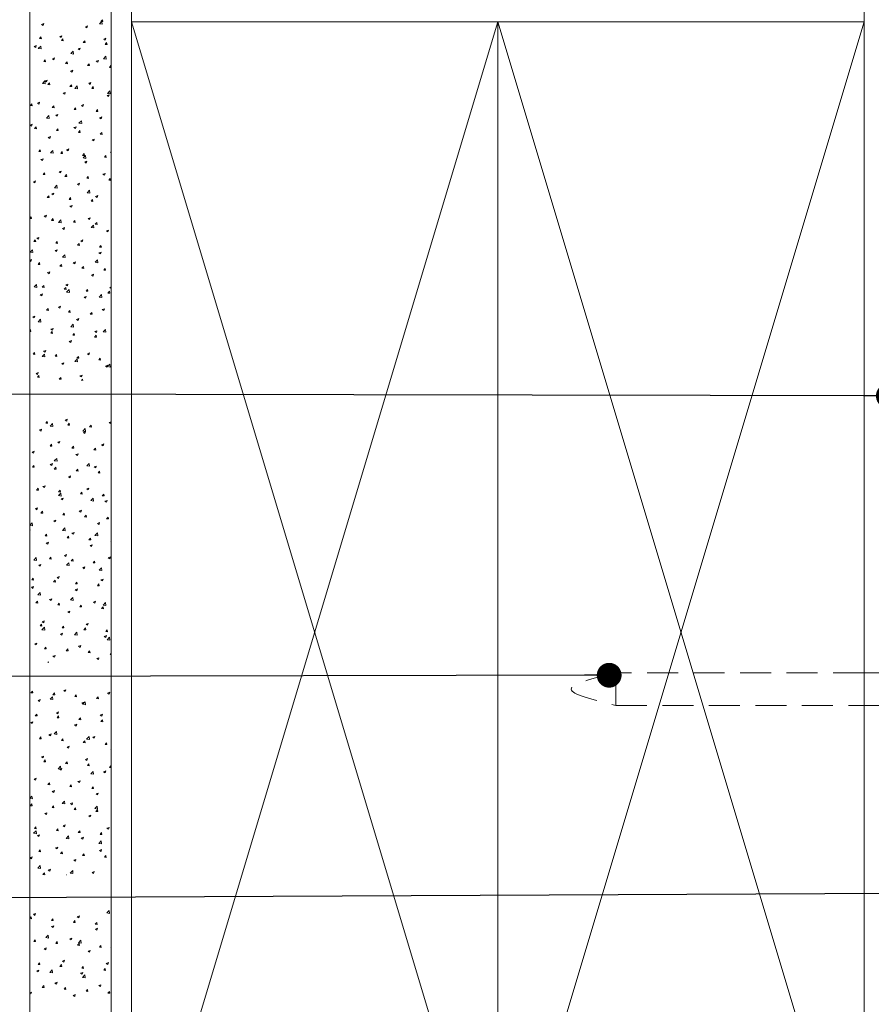
# Paper-space layout 'Sheet1' of a CAD drawing. Units: millimetres. Extents: x 13 to 397, y 5 to 297.
# Drawn here: x 112 to 147, y 95 to 135 of the extents above; entities that cross this region are included whole.
import ezdxf

# ---------------------------------------------------------------- set-up
doc = ezdxf.new("R2010")
doc.units = ezdxf.units.MM
doc.linetypes.add('HIDDEN', pattern=[1.905, 1.27, -0.635])
doc.styles.get("Standard").update_dxf_attribs({"font": 'ARIAL.TTF'})
doc.dimstyles.new('SLDDIMSTYLE2', dxfattribs={"dimtxt": 0, "dimasz": 1.016, "dimexe": 0, "dimexo": 0.0625, "dimgap": 0, "dimtad": 0, "dimtih": 1, "dimtoh": 1, "dimdec": 0, "dimrnd": 1e-09, "dimzin": 0, "dimdsep": 46, "dimtxsty": 'Standard', "dimblk1": 'DOT', "dimblk2": 'DOT', "dimsah": 1, "dimcen": 0.09, "dimadec": 0, "dimazin": 0, "dimtfac": 1.016, "dimtdec": 0, "dimtofl": 0, "dimtmove": 0, "dimatfit": 3, "dimldrblk": 'DOT', "dimfxl": 1, "dimfrac": 2, "dimtolj": 1, "dimtzin": 0, "dimarcsym": 0})

# ---------------------------------------------------------------- blocks, each defined once
blk = doc.blocks.new('SW_HATCH_0')
at = {"color": 0, "linetype": 'Continuous', "lineweight": 0}
for p, q in [((0.138, -47.522), (0.226, -47.488)), ((0.138, -47.522), (0.2, -47.564)), ((0.2, -47.564), (0.226, -47.488)), ((1.934, -47.622), (2.022, -47.588)), ((1.997, -47.664), (2.022, -47.588)), ((2.506, -47.503), (2.604, -47.402)), ((2.506, -47.503), (2.618, -47.521)), ((2.569, -47.403), (2.63, -47.331)), ((2.569, -47.403), (2.644, -47.41)), ((2.618, -47.521), (2.604, -47.402)), ((2.644, -47.41), (2.63, -47.331)), ((0.884, -48.025), (0.972, -47.991)), ((0.946, -48.067), (0.972, -47.991)), ((1.934, -47.622), (1.997, -47.664)), ((-0.166, -48.428), (-0.079, -48.394)), ((-0.104, -48.47), (-0.079, -48.394)), ((0.053, -48.108), (0.113, -48.036)), ((0.053, -48.108), (0.128, -48.115)), ((0.128, -48.115), (0.113, -48.036)), ((0.884, -48.025), (0.946, -48.067)), ((0.95, -48.187), (1.01, -48.115)), ((0.95, -48.187), (1.024, -48.193)), ((1.024, -48.193), (1.01, -48.115)), ((1.846, -48.265), (1.906, -48.193)), ((1.846, -48.265), (1.921, -48.272)), ((1.921, -48.272), (1.906, -48.193)), ((2.681, -48.125), (2.768, -48.091)), ((2.681, -48.125), (2.743, -48.167)), ((2.743, -48.167), (2.768, -48.091)), ((2.743, -48.343), (2.803, -48.272)), ((2.743, -48.343), (2.818, -48.35)), ((2.817, -48.35), (2.803, -48.272)), ((-0.166, -48.428), (-0.104, -48.47)), ((0.004, -48.514), (0.101, -48.413)), ((0.004, -48.514), (0.115, -48.531)), ((0.115, -48.531), (0.101, -48.413)), ((1.338, -48.721), (1.435, -48.62)), ((1.338, -48.721), (1.449, -48.738)), ((1.449, -48.738), (1.435, -48.62)), ((1.63, -48.528), (1.718, -48.495)), ((1.63, -48.528), (1.693, -48.57)), ((1.692, -48.57), (1.718, -48.495)), ((0.227, -49.048), (0.287, -48.977)), ((0.227, -49.048), (0.301, -49.055)), ((0.301, -49.055), (0.287, -48.977)), ((0.58, -48.931), (0.668, -48.898)), ((0.58, -48.931), (0.642, -48.973)), ((0.642, -48.973), (0.668, -48.898)), ((1.123, -49.127), (1.183, -49.055)), ((1.123, -49.127), (1.198, -49.133)), ((1.198, -49.133), (1.183, -49.055)), ((2.02, -49.205), (2.08, -49.133)), ((2.02, -49.205), (2.094, -49.212)), ((2.094, -49.212), (2.08, -49.133)), ((2.376, -49.031), (2.464, -48.998)), ((2.376, -49.031), (2.439, -49.073)), ((2.439, -49.073), (2.464, -48.998)), ((2.672, -48.928), (2.769, -48.826)), ((2.672, -48.928), (2.783, -48.945)), ((2.783, -48.945), (2.769, -48.826)), ((1.326, -49.435), (1.414, -49.401)), ((1.326, -49.435), (1.388, -49.477)), ((1.388, -49.477), (1.414, -49.401)), ((2.916, -49.284), (2.977, -49.212)), ((2.916, -49.284), (2.991, -49.29)), ((2.991, -49.29), (2.976, -49.212)), ((0.17, -49.939), (0.267, -49.837)), ((0.17, -49.939), (0.281, -49.956)), ((0.281, -49.956), (0.267, -49.837)), ((0.276, -49.838), (0.363, -49.804)), ((0.276, -49.838), (0.338, -49.88)), ((0.338, -49.88), (0.363, -49.804)), ((0.4, -49.989), (0.46, -49.917)), ((0.4, -49.989), (0.475, -49.995)), ((0.475, -49.995), (0.46, -49.917)), ((1.297, -50.067), (1.357, -49.995)), ((1.371, -50.074), (1.357, -49.995)), ((2.072, -49.938), (2.16, -49.904)), ((2.072, -49.938), (2.134, -49.98)), ((2.134, -49.98), (2.16, -49.904)), ((1.022, -50.341), (1.11, -50.307)), ((1.022, -50.341), (1.084, -50.383)), ((1.084, -50.383), (1.11, -50.307)), ((1.297, -50.067), (1.371, -50.074)), ((1.504, -50.146), (1.601, -50.044)), ((1.504, -50.146), (1.615, -50.163)), ((1.615, -50.163), (1.601, -50.044)), ((2.193, -50.145), (2.253, -50.074)), ((2.193, -50.145), (2.268, -50.152)), ((2.268, -50.152), (2.253, -50.074)), ((2.818, -50.441), (2.906, -50.408)), ((2.838, -50.352), (2.935, -50.251)), ((2.838, -50.352), (2.949, -50.37)), ((2.881, -50.483), (2.906, -50.408)), ((2.949, -50.37), (2.935, -50.251)), ((-0.323, -50.85), (-0.263, -50.779)), ((-0.249, -50.857), (-0.263, -50.779)), ((-0.028, -50.744), (0.059, -50.711)), ((-0.028, -50.744), (0.034, -50.786)), ((0.034, -50.786), (0.059, -50.711)), ((1.768, -50.844), (1.856, -50.811)), ((1.83, -50.886), (1.856, -50.811)), ((2.818, -50.441), (2.881, -50.483)), ((-0.323, -50.85), (-0.248, -50.857)), ((0.573, -50.929), (0.634, -50.857)), ((0.573, -50.929), (0.648, -50.935)), ((0.648, -50.935), (0.634, -50.857)), ((0.718, -51.247), (0.805, -51.214)), ((0.78, -51.289), (0.805, -51.214)), ((1.47, -51.007), (1.53, -50.935)), ((1.47, -51.007), (1.545, -51.014)), ((1.545, -51.014), (1.53, -50.935)), ((1.768, -50.844), (1.83, -50.886)), ((2.367, -51.086), (2.427, -51.014)), ((2.367, -51.086), (2.441, -51.092)), ((2.441, -51.092), (2.427, -51.014)), ((-0.332, -51.651), (-0.245, -51.617)), ((-0.27, -51.693), (-0.245, -51.617)), ((0.335, -51.363), (0.433, -51.262)), ((0.335, -51.363), (0.447, -51.38)), ((0.447, -51.38), (0.433, -51.262)), ((0.718, -51.247), (0.78, -51.289)), ((1.67, -51.57), (1.767, -51.469)), ((1.67, -51.57), (1.781, -51.587)), ((1.781, -51.587), (1.767, -51.469)), ((2.514, -51.348), (2.602, -51.314)), ((2.514, -51.348), (2.576, -51.39)), ((2.576, -51.39), (2.602, -51.314)), ((-0.332, -51.651), (-0.27, -51.693)), ((-0.15, -51.791), (-0.089, -51.719)), ((-0.15, -51.791), (-0.075, -51.797)), ((-0.075, -51.797), (-0.09, -51.719)), ((0.747, -51.869), (0.807, -51.797)), ((0.747, -51.869), (0.822, -51.876)), ((0.822, -51.876), (0.807, -51.797)), ((1.464, -51.751), (1.552, -51.717)), ((1.464, -51.751), (1.526, -51.793)), ((1.526, -51.793), (1.552, -51.717)), ((1.643, -51.947), (1.704, -51.876)), ((1.643, -51.947), (1.718, -51.954)), ((1.718, -51.954), (1.704, -51.876)), ((2.54, -52.026), (2.6, -51.954)), ((2.54, -52.026), (2.615, -52.032)), ((2.615, -52.032), (2.6, -51.954)), ((0.414, -52.154), (0.501, -52.12)), ((0.414, -52.154), (0.476, -52.196)), ((0.476, -52.196), (0.501, -52.12)), ((2.21, -52.254), (2.298, -52.22)), ((2.21, -52.254), (2.272, -52.296)), ((2.272, -52.296), (2.298, -52.22)), ((0.024, -52.731), (0.084, -52.659)), ((0.024, -52.731), (0.098, -52.737)), ((0.098, -52.737), (0.084, -52.659)), ((0.501, -52.788), (0.599, -52.686)), ((0.501, -52.788), (0.612, -52.805)), ((0.612, -52.805), (0.598, -52.686)), ((0.92, -52.809), (0.981, -52.737)), ((0.92, -52.809), (0.995, -52.816)), ((0.995, -52.816), (0.98, -52.737)), ((1.16, -52.657), (1.247, -52.624)), ((1.16, -52.657), (1.222, -52.699)), ((1.222, -52.699), (1.247, -52.624)), ((1.817, -52.888), (1.877, -52.816)), ((1.892, -52.894), (1.877, -52.816)), ((2.956, -52.757), (2.991, -52.744)), ((2.956, -52.757), (2.991, -52.781)), ((0.11, -53.06), (0.197, -53.027)), ((0.11, -53.06), (0.172, -53.102)), ((0.172, -53.102), (0.197, -53.027)), ((1.817, -52.888), (1.892, -52.894)), ((1.835, -52.995), (1.933, -52.893)), ((1.835, -52.995), (1.946, -53.012)), ((1.906, -53.16), (1.994, -53.127)), ((1.906, -53.16), (1.968, -53.202)), ((1.946, -53.012), (1.933, -52.893)), ((1.968, -53.202), (1.993, -53.127)), ((2.713, -52.966), (2.774, -52.894)), ((2.713, -52.966), (2.788, -52.973)), ((2.788, -52.973), (2.774, -52.894)), ((0.197, -53.671), (0.257, -53.599)), ((0.272, -53.678), (0.257, -53.599)), ((0.856, -53.564), (0.943, -53.53)), ((0.856, -53.564), (0.918, -53.606)), ((0.918, -53.606), (0.943, -53.53)), ((2.652, -53.664), (2.74, -53.63)), ((2.714, -53.706), (2.74, -53.63)), ((-0.195, -53.967), (-0.107, -53.933)), ((-0.195, -53.967), (-0.132, -54.009)), ((-0.132, -54.009), (-0.107, -53.933)), ((0.197, -53.671), (0.272, -53.678)), ((1.094, -53.75), (1.154, -53.678)), ((1.094, -53.75), (1.168, -53.756)), ((1.168, -53.756), (1.154, -53.678)), ((1.602, -54.067), (1.689, -54.033)), ((1.664, -54.109), (1.689, -54.033)), ((1.99, -53.828), (2.051, -53.756)), ((1.99, -53.828), (2.065, -53.835)), ((2.065, -53.835), (2.051, -53.756)), ((2.652, -53.664), (2.714, -53.706)), ((2.887, -53.906), (2.947, -53.835)), ((2.887, -53.906), (2.962, -53.913)), ((2.962, -53.913), (2.947, -53.835)), ((0.552, -54.47), (0.639, -54.436)), ((0.614, -54.512), (0.639, -54.436)), ((0.667, -54.212), (0.764, -54.111)), ((0.667, -54.212), (0.778, -54.23)), ((0.778, -54.23), (0.764, -54.111)), ((1.602, -54.067), (1.664, -54.109)), ((2.001, -54.419), (2.098, -54.318)), ((2.001, -54.419), (2.112, -54.436)), ((2.112, -54.436), (2.098, -54.318)), ((0.371, -54.611), (0.431, -54.54)), ((0.371, -54.611), (0.445, -54.618)), ((0.445, -54.618), (0.431, -54.54)), ((0.552, -54.47), (0.614, -54.512)), ((1.267, -54.69), (1.327, -54.618)), ((1.267, -54.69), (1.342, -54.696)), ((1.342, -54.696), (1.327, -54.618)), ((2.164, -54.768), (2.224, -54.696)), ((2.164, -54.768), (2.238, -54.775)), ((2.238, -54.775), (2.224, -54.696)), ((2.348, -54.57), (2.436, -54.537)), ((2.348, -54.57), (2.41, -54.612)), ((2.41, -54.612), (2.435, -54.537)), ((1.298, -54.973), (1.385, -54.94)), ((1.298, -54.973), (1.36, -55.015)), ((1.36, -55.015), (1.385, -54.94)), ((-0.342, -55.461), (-0.292, -55.401)), ((-0.342, -55.474), (-0.278, -55.48)), ((-0.278, -55.48), (-0.292, -55.401)), ((0.247, -55.377), (0.335, -55.343)), ((0.247, -55.377), (0.31, -55.418)), ((0.31, -55.418), (0.335, -55.343)), ((0.544, -55.552), (0.604, -55.48)), ((0.544, -55.552), (0.619, -55.558)), ((0.619, -55.558), (0.604, -55.48)), ((0.833, -55.637), (0.93, -55.535)), ((0.833, -55.637), (0.944, -55.654)), ((0.944, -55.654), (0.93, -55.535)), ((1.441, -55.63), (1.501, -55.558)), ((1.441, -55.63), (1.515, -55.637)), ((1.515, -55.637), (1.501, -55.558)), ((2.044, -55.477), (2.131, -55.443)), ((2.044, -55.477), (2.106, -55.519)), ((2.106, -55.519), (2.131, -55.443)), ((2.337, -55.708), (2.397, -55.637)), ((2.412, -55.715), (2.397, -55.637)), ((0.994, -55.88), (1.081, -55.846)), ((0.994, -55.88), (1.056, -55.922)), ((1.056, -55.922), (1.081, -55.846)), ((2.167, -55.844), (2.264, -55.742)), ((2.167, -55.844), (2.278, -55.861)), ((2.278, -55.861), (2.264, -55.742)), ((2.337, -55.708), (2.412, -55.715)), ((2.79, -55.98), (2.878, -55.946)), ((2.79, -55.98), (2.852, -56.022)), ((2.852, -56.022), (2.877, -55.946)), ((-0.179, -56.413), (-0.119, -56.342)), ((-0.179, -56.413), (-0.104, -56.42)), ((-0.104, -56.42), (-0.119, -56.342)), ((-0.057, -56.283), (0.031, -56.249)), ((-0.057, -56.283), (0.005, -56.325)), ((0.005, -56.325), (0.031, -56.249)), ((0.717, -56.492), (0.778, -56.42)), ((0.792, -56.498), (0.778, -56.42)), ((1.74, -56.383), (1.827, -56.349)), ((1.74, -56.383), (1.802, -56.425)), ((1.802, -56.425), (1.827, -56.349)), ((-0.336, -56.854), (-0.238, -56.753)), ((-0.336, -56.854), (-0.225, -56.872)), ((-0.225, -56.872), (-0.238, -56.753)), ((0.689, -56.786), (0.777, -56.753)), ((0.689, -56.786), (0.752, -56.828)), ((0.717, -56.492), (0.792, -56.498)), ((0.752, -56.828), (0.777, -56.753)), ((1.614, -56.57), (1.674, -56.498)), ((1.614, -56.57), (1.689, -56.577)), ((1.689, -56.577), (1.674, -56.498)), ((2.486, -56.886), (2.573, -56.853)), ((2.511, -56.649), (2.571, -56.577)), ((2.511, -56.649), (2.585, -56.655)), ((2.548, -56.928), (2.573, -56.853)), ((2.585, -56.655), (2.571, -56.577)), ((-0.342, -57.182), (-0.273, -57.156)), ((-0.342, -57.202), (-0.299, -57.231)), ((-0.299, -57.231), (-0.273, -57.156)), ((0.998, -57.061), (1.096, -56.96)), ((0.998, -57.061), (1.11, -57.079)), ((1.109, -57.079), (1.096, -56.96)), ((1.436, -57.289), (1.523, -57.256)), ((1.498, -57.331), (1.523, -57.256)), ((2.332, -57.268), (2.43, -57.167)), ((2.332, -57.268), (2.444, -57.286)), ((2.444, -57.286), (2.43, -57.167)), ((2.486, -56.886), (2.548, -56.928)), ((-0.006, -57.354), (0.055, -57.282)), ((-0.006, -57.354), (0.069, -57.36)), ((0.069, -57.36), (0.055, -57.282)), ((0.385, -57.693), (0.473, -57.659)), ((0.447, -57.735), (0.473, -57.659)), ((0.891, -57.432), (0.951, -57.36)), ((0.891, -57.432), (0.966, -57.439)), ((0.966, -57.439), (0.951, -57.36)), ((1.436, -57.289), (1.498, -57.331)), ((1.787, -57.51), (1.848, -57.439)), ((1.787, -57.51), (1.862, -57.517)), ((1.862, -57.517), (1.848, -57.439)), ((2.684, -57.589), (2.744, -57.517)), ((2.684, -57.589), (2.759, -57.595)), ((2.759, -57.595), (2.744, -57.517)), ((0.385, -57.693), (0.447, -57.735)), ((2.182, -57.793), (2.269, -57.759)), ((2.182, -57.793), (2.244, -57.835)), ((2.244, -57.835), (2.269, -57.759)), ((-0.17, -58.279), (-0.073, -58.178)), ((-0.17, -58.279), (-0.059, -58.296)), ((-0.059, -58.296), (-0.073, -58.178)), ((0.168, -58.294), (0.228, -58.222)), ((0.168, -58.294), (0.242, -58.3)), ((0.242, -58.3), (0.228, -58.222)), ((1.064, -58.372), (1.125, -58.3)), ((1.064, -58.372), (1.139, -58.379)), ((1.139, -58.379), (1.125, -58.3)), ((1.131, -58.196), (1.219, -58.162)), ((1.131, -58.196), (1.194, -58.238)), ((1.164, -58.486), (1.261, -58.384)), ((1.194, -58.238), (1.219, -58.162)), ((1.275, -58.503), (1.261, -58.384)), ((1.961, -58.451), (2.021, -58.379)), ((1.961, -58.451), (2.036, -58.457)), ((2.036, -58.457), (2.021, -58.379)), ((2.857, -58.529), (2.918, -58.457)), ((2.932, -58.536), (2.918, -58.457)), ((2.928, -58.296), (2.991, -58.272)), ((2.928, -58.296), (2.99, -58.338)), ((2.99, -58.338), (2.991, -58.334)), ((0.081, -58.599), (0.169, -58.565)), ((0.081, -58.599), (0.143, -58.641)), ((0.143, -58.641), (0.169, -58.566)), ((1.164, -58.486), (1.275, -58.503)), ((1.878, -58.699), (1.965, -58.666)), ((1.878, -58.699), (1.94, -58.741)), ((1.94, -58.741), (1.965, -58.666)), ((2.498, -58.693), (2.595, -58.591)), ((2.498, -58.693), (2.609, -58.71)), ((2.609, -58.71), (2.595, -58.591)), ((2.857, -58.529), (2.932, -58.536)), ((0.341, -59.234), (0.401, -59.162)), ((0.341, -59.234), (0.416, -59.241)), ((0.416, -59.241), (0.401, -59.162)), ((0.827, -59.102), (0.915, -59.069)), ((0.827, -59.102), (0.889, -59.144)), ((0.889, -59.144), (0.915, -59.069)), ((1.238, -59.313), (1.298, -59.241)), ((1.312, -59.319), (1.298, -59.241)), ((2.624, -59.202), (2.711, -59.169)), ((2.624, -59.202), (2.686, -59.244)), ((2.686, -59.244), (2.711, -59.169)), ((-0.223, -59.506), (-0.135, -59.472)), ((-0.223, -59.506), (-0.161, -59.547)), ((-0.161, -59.547), (-0.136, -59.472)), ((-0.004, -59.704), (0.093, -59.602)), ((0.107, -59.721), (0.093, -59.602)), ((1.238, -59.313), (1.312, -59.319)), ((1.573, -59.606), (1.661, -59.572)), ((1.573, -59.606), (1.636, -59.648)), ((1.636, -59.648), (1.661, -59.572)), ((2.134, -59.391), (2.195, -59.319)), ((2.134, -59.391), (2.209, -59.398)), ((2.209, -59.398), (2.195, -59.319)), ((-0.342, -60.048), (-0.322, -60.024)), ((-0.307, -60.102), (-0.322, -60.024)), ((-0.004, -59.704), (0.107, -59.721)), ((0.523, -60.009), (0.611, -59.975)), ((0.523, -60.009), (0.585, -60.051)), ((0.585, -60.051), (0.611, -59.975)), ((1.33, -59.91), (1.427, -59.809)), ((1.33, -59.91), (1.441, -59.928)), ((1.441, -59.928), (1.427, -59.809)), ((2.32, -60.109), (2.407, -60.075)), ((2.382, -60.151), (2.407, -60.075)), ((2.664, -60.117), (2.761, -60.016)), ((2.775, -60.135), (2.761, -60.016)), ((-0.342, -60.099), (-0.307, -60.102)), ((0.515, -60.174), (0.575, -60.103)), ((0.515, -60.174), (0.589, -60.181)), ((0.589, -60.181), (0.575, -60.103)), ((1.269, -60.512), (1.357, -60.478)), ((1.331, -60.554), (1.357, -60.478)), ((1.411, -60.253), (1.471, -60.181)), ((1.411, -60.253), (1.486, -60.259)), ((1.486, -60.259), (1.471, -60.181)), ((2.308, -60.331), (2.368, -60.259)), ((2.308, -60.331), (2.383, -60.338)), ((2.32, -60.109), (2.382, -60.151)), ((2.382, -60.338), (2.368, -60.259)), ((2.664, -60.117), (2.775, -60.135)), ((0.219, -60.915), (0.307, -60.882)), ((0.281, -60.957), (0.306, -60.882)), ((1.269, -60.512), (1.331, -60.554)), ((-0.208, -61.036), (-0.148, -60.964)), ((-0.208, -61.036), (-0.134, -61.043)), ((-0.134, -61.043), (-0.148, -60.964)), ((0.161, -61.128), (0.259, -61.027)), ((0.161, -61.128), (0.273, -61.145)), ((0.219, -60.915), (0.281, -60.957)), ((0.273, -61.145), (0.259, -61.027)), ((0.688, -61.115), (0.748, -61.043)), ((0.688, -61.115), (0.763, -61.121)), ((0.763, -61.121), (0.748, -61.043)), ((1.496, -61.335), (1.593, -61.234)), ((1.585, -61.193), (1.645, -61.121)), ((1.585, -61.193), (1.659, -61.2)), ((1.607, -61.352), (1.593, -61.234)), ((1.659, -61.2), (1.645, -61.121)), ((2.015, -61.015), (2.103, -60.982)), ((2.015, -61.015), (2.078, -61.057)), ((2.078, -61.057), (2.103, -60.982)), ((2.481, -61.271), (2.541, -61.2)), ((2.481, -61.271), (2.556, -61.278)), ((2.556, -61.278), (2.541, -61.2)), ((0.965, -61.419), (1.053, -61.385)), ((0.965, -61.419), (1.027, -61.46)), ((1.027, -61.46), (1.053, -61.385)), ((1.496, -61.335), (1.607, -61.352)), ((2.762, -61.519), (2.849, -61.485)), ((2.762, -61.519), (2.824, -61.561)), ((2.824, -61.561), (2.849, -61.485)), ((2.83, -61.542), (2.927, -61.44)), ((2.83, -61.542), (2.941, -61.559)), ((2.941, -61.559), (2.927, -61.44)), ((-0.085, -61.822), (0.002, -61.788)), ((-0.085, -61.822), (-0.023, -61.864)), ((-0.035, -61.976), (0.025, -61.905)), ((-0.035, -61.976), (0.04, -61.983)), ((-0.023, -61.864), (0.002, -61.788)), ((0.04, -61.983), (0.025, -61.905)), ((0.862, -62.055), (0.922, -61.983)), ((0.862, -62.055), (0.936, -62.061)), ((0.936, -62.061), (0.922, -61.983)), ((1.711, -61.922), (1.799, -61.888)), ((1.711, -61.922), (1.773, -61.964)), ((1.773, -61.964), (1.799, -61.888)), ((1.773, -62.116), (1.818, -62.061)), ((1.828, -62.116), (1.818, -62.061)), ((1.103, -63.735), (1.191, -63.701)), ((1.165, -63.777), (1.19, -63.701)), ((0.053, -64.138), (0.14, -64.104)), ((0.115, -64.18), (0.14, -64.104)), ((0.312, -63.857), (0.372, -63.785)), ((0.312, -63.857), (0.387, -63.863)), ((0.386, -63.863), (0.372, -63.785)), ((0.493, -63.977), (0.59, -63.876)), ((0.493, -63.977), (0.604, -63.994)), ((0.604, -63.994), (0.59, -63.876)), ((1.103, -63.735), (1.165, -63.777)), ((1.208, -63.935), (1.269, -63.863)), ((1.208, -63.935), (1.283, -63.942)), ((1.283, -63.942), (1.269, -63.863)), ((1.827, -64.184), (1.924, -64.083)), ((1.938, -64.201), (1.924, -64.083)), ((2.105, -64.014), (2.165, -63.942)), ((2.105, -64.014), (2.18, -64.02)), ((2.18, -64.02), (2.165, -63.942)), ((2.899, -63.835), (2.987, -63.801)), ((2.899, -63.835), (2.962, -63.877)), ((2.962, -63.877), (2.987, -63.801)), ((0.053, -64.138), (0.115, -64.18)), ((1.827, -64.184), (1.938, -64.201)), ((1.849, -64.238), (1.937, -64.204)), ((1.849, -64.238), (1.911, -64.28)), ((1.911, -64.28), (1.937, -64.204)), ((-0.337, -64.725), (-0.342, -64.696)), ((-0.342, -64.725), (-0.337, -64.725)), ((0.485, -64.797), (0.546, -64.725)), ((0.485, -64.797), (0.56, -64.804)), ((0.56, -64.804), (0.545, -64.725)), ((0.799, -64.641), (0.886, -64.608)), ((0.799, -64.641), (0.861, -64.683)), ((0.861, -64.683), (0.886, -64.608)), ((1.382, -64.876), (1.442, -64.804)), ((1.382, -64.876), (1.457, -64.882)), ((1.456, -64.882), (1.442, -64.804)), ((2.278, -64.954), (2.339, -64.882)), ((2.353, -64.961), (2.339, -64.882)), ((2.595, -64.741), (2.683, -64.708)), ((2.595, -64.741), (2.657, -64.783)), ((2.657, -64.783), (2.683, -64.708)), ((-0.251, -65.044), (-0.164, -65.011)), ((-0.251, -65.044), (-0.189, -65.086)), ((-0.189, -65.086), (-0.164, -65.011)), ((0.659, -65.402), (0.756, -65.3)), ((0.77, -65.419), (0.756, -65.3)), ((1.545, -65.144), (1.632, -65.111)), ((1.545, -65.144), (1.607, -65.186)), ((1.607, -65.186), (1.632, -65.111)), ((2.278, -64.954), (2.353, -64.961)), ((-0.238, -65.659), (-0.178, -65.587)), ((-0.238, -65.659), (-0.163, -65.665)), ((-0.163, -65.665), (-0.178, -65.587)), ((0.495, -65.548), (0.582, -65.514)), ((0.495, -65.548), (0.557, -65.589)), ((0.557, -65.589), (0.582, -65.514)), ((0.659, -65.402), (0.77, -65.419)), ((0.659, -65.737), (0.719, -65.666)), ((0.659, -65.737), (0.733, -65.744)), ((0.733, -65.744), (0.719, -65.666)), ((1.993, -65.609), (2.09, -65.507)), ((1.993, -65.609), (2.104, -65.626)), ((2.104, -65.626), (2.09, -65.507)), ((2.291, -65.648), (2.379, -65.614)), ((2.291, -65.648), (2.353, -65.69)), ((2.353, -65.69), (2.379, -65.614)), ((1.241, -66.051), (1.328, -66.017)), ((1.241, -66.051), (1.303, -66.093)), ((1.303, -66.093), (1.328, -66.017)), ((1.555, -65.816), (1.616, -65.744)), ((1.555, -65.816), (1.63, -65.822)), ((1.63, -65.822), (1.615, -65.744)), ((2.452, -65.894), (2.512, -65.822)), ((2.452, -65.894), (2.527, -65.901)), ((2.527, -65.901), (2.512, -65.822)), ((-0.064, -66.599), (-0.004, -66.527)), ((0.01, -66.606), (-0.004, -66.527)), ((0.191, -66.454), (0.278, -66.42)), ((0.191, -66.454), (0.253, -66.496)), ((0.253, -66.496), (0.278, -66.42)), ((1.987, -66.554), (2.074, -66.52)), ((2.049, -66.596), (2.074, -66.521)), ((-0.064, -66.599), (0.01, -66.606)), ((0.824, -66.826), (0.922, -66.725)), ((0.824, -66.826), (0.936, -66.844)), ((0.832, -66.678), (0.892, -66.606)), ((0.832, -66.678), (0.907, -66.684)), ((0.907, -66.684), (0.892, -66.606)), ((0.935, -66.844), (0.922, -66.725)), ((0.937, -66.957), (1.024, -66.924)), ((0.999, -66.999), (1.024, -66.924)), ((1.729, -66.756), (1.789, -66.684)), ((1.729, -66.756), (1.803, -66.763)), ((1.803, -66.763), (1.789, -66.684)), ((1.987, -66.554), (2.049, -66.596)), ((2.158, -67.033), (2.256, -66.932)), ((2.27, -67.05), (2.256, -66.932)), ((2.625, -66.834), (2.686, -66.763)), ((2.625, -66.834), (2.7, -66.841)), ((2.7, -66.841), (2.685, -66.763)), ((-0.114, -67.36), (-0.026, -67.327)), ((-0.051, -67.402), (-0.026, -67.327)), ((0.937, -66.957), (0.999, -66.999)), ((2.158, -67.033), (2.27, -67.05)), ((2.733, -67.057), (2.821, -67.024)), ((2.733, -67.057), (2.795, -67.099)), ((2.795, -67.099), (2.821, -67.024)), ((-0.114, -67.36), (-0.051, -67.402)), ((0.109, -67.539), (0.169, -67.468)), ((0.109, -67.539), (0.184, -67.546)), ((0.184, -67.546), (0.169, -67.468)), ((1.006, -67.618), (1.066, -67.546)), ((1.006, -67.618), (1.08, -67.624)), ((1.08, -67.624), (1.066, -67.546)), ((1.683, -67.461), (1.77, -67.427)), ((1.683, -67.461), (1.745, -67.502)), ((1.745, -67.502), (1.77, -67.427)), ((1.902, -67.696), (1.962, -67.624)), ((1.902, -67.696), (1.977, -67.703)), ((1.977, -67.703), (1.962, -67.624)), ((2.799, -67.775), (2.859, -67.703)), ((2.873, -67.781), (2.859, -67.703)), ((-0.342, -68.042), (-0.247, -67.942)), ((-0.342, -68.044), (-0.233, -68.061)), ((-0.233, -68.061), (-0.247, -67.942)), ((0.633, -67.864), (0.72, -67.83)), ((0.633, -67.864), (0.695, -67.906)), ((0.695, -67.906), (0.72, -67.83)), ((0.99, -68.251), (1.087, -68.149)), ((1.101, -68.268), (1.087, -68.149)), ((2.429, -67.964), (2.516, -67.93)), ((2.429, -67.964), (2.491, -68.006)), ((2.491, -68.006), (2.516, -67.93)), ((2.799, -67.775), (2.873, -67.781)), ((-0.342, -68.238), (-0.33, -68.233)), ((-0.342, -68.268), (-0.33, -68.233)), ((0.282, -68.48), (0.343, -68.408)), ((0.282, -68.48), (0.357, -68.486)), ((0.357, -68.486), (0.343, -68.408)), ((0.99, -68.251), (1.101, -68.268)), ((1.179, -68.558), (1.239, -68.486)), ((1.179, -68.558), (1.254, -68.565)), ((1.254, -68.565), (1.239, -68.486)), ((1.379, -68.367), (1.466, -68.333)), ((1.379, -68.367), (1.441, -68.409)), ((1.441, -68.409), (1.466, -68.333)), ((2.076, -68.636), (2.136, -68.565)), ((2.15, -68.643), (2.136, -68.565)), ((2.324, -68.458), (2.421, -68.356)), ((2.324, -68.458), (2.435, -68.475)), ((2.435, -68.475), (2.421, -68.356)), ((0.328, -68.77), (0.416, -68.737)), ((0.328, -68.77), (0.391, -68.812)), ((0.391, -68.812), (0.416, -68.737)), ((2.076, -68.636), (2.15, -68.643)), ((2.125, -68.87), (2.212, -68.837)), ((2.125, -68.87), (2.187, -68.912)), ((2.187, -68.912), (2.212, -68.837)), ((2.972, -68.715), (2.991, -68.692)), ((2.972, -68.715), (2.991, -68.717)), ((-0.178, -69.468), (-0.081, -69.367)), ((-0.067, -69.486), (-0.081, -69.367)), ((0.456, -69.42), (0.516, -69.348)), ((0.531, -69.426), (0.516, -69.348)), ((1.075, -69.273), (1.162, -69.24)), ((1.075, -69.273), (1.137, -69.315)), ((1.137, -69.315), (1.162, -69.24)), ((2.871, -69.374), (2.958, -69.34)), ((2.933, -69.415), (2.958, -69.34)), ((-0.178, -69.468), (-0.067, -69.486)), ((0.024, -69.677), (0.112, -69.643)), ((0.024, -69.677), (0.086, -69.719)), ((0.086, -69.719), (0.112, -69.643)), ((0.456, -69.42), (0.531, -69.426)), ((1.156, -69.675), (1.253, -69.574)), ((1.156, -69.675), (1.267, -69.693)), ((1.267, -69.693), (1.253, -69.574)), ((1.352, -69.498), (1.413, -69.426)), ((1.352, -69.498), (1.427, -69.505)), ((1.427, -69.505), (1.413, -69.426)), ((1.821, -69.777), (1.908, -69.743)), ((1.883, -69.819), (1.908, -69.743)), ((2.249, -69.577), (2.309, -69.505)), ((2.249, -69.577), (2.324, -69.583)), ((2.324, -69.583), (2.309, -69.505)), ((2.871, -69.374), (2.933, -69.415)), ((0.77, -70.18), (0.858, -70.146)), ((0.832, -70.222), (0.858, -70.146)), ((1.821, -69.777), (1.883, -69.819)), ((2.49, -69.882), (2.587, -69.781)), ((2.49, -69.882), (2.601, -69.9)), ((2.601, -69.9), (2.587, -69.781)), ((-0.28, -70.583), (-0.192, -70.549)), ((-0.267, -70.282), (-0.207, -70.21)), ((-0.267, -70.282), (-0.193, -70.288)), ((-0.218, -70.625), (-0.192, -70.549)), ((-0.193, -70.288), (-0.207, -70.21)), ((0.629, -70.36), (0.69, -70.288)), ((0.629, -70.36), (0.704, -70.367)), ((0.704, -70.367), (0.69, -70.288)), ((0.77, -70.18), (0.833, -70.222)), ((1.526, -70.439), (1.586, -70.367)), ((1.526, -70.439), (1.601, -70.445)), ((1.601, -70.445), (1.586, -70.367)), ((2.422, -70.517), (2.483, -70.445)), ((2.422, -70.517), (2.497, -70.524)), ((2.497, -70.524), (2.483, -70.445)), ((2.567, -70.28), (2.654, -70.246)), ((2.567, -70.28), (2.629, -70.322)), ((2.629, -70.322), (2.654, -70.246)), ((-0.28, -70.583), (-0.218, -70.625)), ((-0.013, -70.893), (0.085, -70.792)), ((-0.013, -70.893), (0.099, -70.91)), ((0.099, -70.91), (0.085, -70.792)), ((1.517, -70.683), (1.604, -70.65)), ((1.517, -70.683), (1.579, -70.725)), ((1.579, -70.725), (1.604, -70.65)), ((-0.094, -71.222), (-0.034, -71.15)), ((-0.094, -71.222), (-0.019, -71.228)), ((-0.019, -71.228), (-0.034, -71.15)), ((0.466, -71.086), (0.554, -71.053)), ((0.466, -71.086), (0.528, -71.128)), ((0.528, -71.128), (0.554, -71.053)), ((0.803, -71.3), (0.863, -71.229)), ((0.803, -71.3), (0.877, -71.307)), ((0.877, -71.307), (0.863, -71.229)), ((1.322, -71.1), (1.419, -70.998)), ((1.322, -71.1), (1.433, -71.117)), ((1.433, -71.117), (1.419, -70.998)), ((1.699, -71.379), (1.76, -71.307)), ((1.699, -71.379), (1.774, -71.385)), ((1.774, -71.385), (1.76, -71.307)), ((2.263, -71.186), (2.35, -71.153)), ((2.263, -71.186), (2.325, -71.228)), ((2.325, -71.228), (2.35, -71.153)), ((2.596, -71.457), (2.656, -71.385)), ((2.656, -71.307), (2.753, -71.205)), ((2.656, -71.307), (2.767, -71.324)), ((2.671, -71.464), (2.656, -71.385)), ((2.767, -71.324), (2.753, -71.205)), ((1.212, -71.59), (1.3, -71.556)), ((1.212, -71.59), (1.275, -71.631)), ((1.274, -71.632), (1.3, -71.556)), ((2.596, -71.457), (2.671, -71.464)), ((0.08, -72.162), (0.14, -72.09)), ((0.08, -72.162), (0.154, -72.169)), ((0.154, -72.169), (0.14, -72.09)), ((0.162, -71.993), (0.25, -71.959)), ((0.162, -71.993), (0.224, -72.035)), ((0.224, -72.035), (0.25, -71.959)), ((0.976, -72.241), (1.036, -72.169)), ((1.051, -72.247), (1.036, -72.169)), ((1.959, -72.093), (2.046, -72.059)), ((1.959, -72.093), (2.021, -72.135)), ((2.021, -72.135), (2.046, -72.059)), ((0.153, -72.318), (0.251, -72.216)), ((0.153, -72.318), (0.264, -72.335)), ((0.264, -72.335), (0.251, -72.216)), ((0.908, -72.496), (0.996, -72.462)), ((0.908, -72.496), (0.97, -72.538)), ((0.97, -72.538), (0.996, -72.462)), ((0.976, -72.241), (1.051, -72.247)), ((1.487, -72.524), (1.585, -72.423)), ((1.487, -72.524), (1.598, -72.542)), ((1.598, -72.542), (1.585, -72.423)), ((1.873, -72.319), (1.933, -72.247)), ((1.873, -72.319), (1.947, -72.326)), ((1.947, -72.326), (1.933, -72.247)), ((2.705, -72.596), (2.792, -72.563)), ((2.705, -72.596), (2.767, -72.638)), ((2.767, -72.638), (2.792, -72.563)), ((2.769, -72.397), (2.83, -72.326)), ((2.769, -72.397), (2.844, -72.404)), ((2.844, -72.404), (2.83, -72.326)), ((-0.142, -72.899), (-0.055, -72.866)), ((-0.142, -72.899), (-0.08, -72.941)), ((-0.08, -72.941), (-0.055, -72.866)), ((1.654, -72.999), (1.742, -72.966)), ((1.654, -72.999), (1.717, -73.041)), ((1.716, -73.041), (1.742, -72.966)), ((2.821, -72.731), (2.919, -72.63)), ((2.821, -72.731), (2.932, -72.749)), ((2.932, -72.749), (2.919, -72.63)), ((0.253, -73.102), (0.313, -73.031)), ((0.253, -73.102), (0.328, -73.109)), ((0.328, -73.109), (0.313, -73.031)), ((0.604, -73.402), (0.692, -73.369)), ((0.604, -73.402), (0.666, -73.444)), ((0.666, -73.444), (0.692, -73.369)), ((1.15, -73.181), (1.21, -73.109)), ((1.15, -73.181), (1.224, -73.187)), ((1.224, -73.187), (1.21, -73.109)), ((2.046, -73.259), (2.106, -73.187)), ((2.046, -73.259), (2.121, -73.266)), ((2.121, -73.266), (2.106, -73.187)), ((2.943, -73.338), (2.991, -73.28)), ((2.943, -73.338), (2.991, -73.342)), ((0.395, -73.663), (0.416, -73.641)), ((0.419, -73.663), (0.416, -73.641)), ((2.4, -73.503), (2.488, -73.469)), ((2.4, -73.503), (2.463, -73.544)), ((2.463, -73.544), (2.488, -73.469)), ((-0.297, -74.904), (-0.236, -74.833)), ((-0.297, -74.904), (-0.222, -74.911)), ((-0.222, -74.911), (-0.236, -74.833)), ((0.6, -74.983), (0.66, -74.911)), ((0.6, -74.983), (0.675, -74.989)), ((0.675, -74.989), (0.66, -74.911)), ((1.046, -74.812), (1.134, -74.779)), ((1.046, -74.812), (1.108, -74.854)), ((1.108, -74.854), (1.134, -74.779)), ((1.497, -75.061), (1.557, -74.989)), ((1.571, -75.068), (1.557, -74.989)), ((2.842, -74.912), (2.93, -74.879)), ((2.842, -74.912), (2.905, -74.954)), ((2.905, -74.954), (2.93, -74.879)), ((-0.004, -75.215), (0.083, -75.182)), ((-0.004, -75.215), (0.058, -75.257)), ((0.058, -75.257), (0.083, -75.182)), ((0.485, -75.167), (0.582, -75.065)), ((0.485, -75.167), (0.596, -75.184)), ((0.596, -75.184), (0.582, -75.065)), ((1.497, -75.061), (1.571, -75.068)), ((1.792, -75.315), (1.88, -75.282)), ((1.792, -75.315), (1.854, -75.357)), ((1.819, -75.374), (1.916, -75.272)), ((1.819, -75.374), (1.93, -75.391)), ((1.854, -75.357), (1.88, -75.282)), ((1.93, -75.391), (1.916, -75.272)), ((2.393, -75.14), (2.453, -75.068)), ((2.393, -75.14), (2.468, -75.146)), ((2.468, -75.146), (2.453, -75.068)), ((-0.123, -75.845), (-0.063, -75.773)), ((-0.049, -75.851), (-0.063, -75.773)), ((0.742, -75.719), (0.829, -75.685)), ((0.742, -75.719), (0.804, -75.761)), ((0.804, -75.761), (0.829, -75.685)), ((2.538, -75.819), (2.626, -75.785)), ((2.538, -75.819), (2.601, -75.861)), ((2.6, -75.861), (2.626, -75.785)), ((-0.308, -76.122), (-0.221, -76.088)), ((-0.308, -76.122), (-0.246, -76.164)), ((-0.246, -76.164), (-0.221, -76.088)), ((-0.123, -75.845), (-0.048, -75.851)), ((0.773, -75.923), (0.834, -75.851)), ((0.773, -75.923), (0.848, -75.93)), ((0.848, -75.93), (0.834, -75.851)), ((1.488, -76.222), (1.576, -76.188)), ((1.488, -76.222), (1.55, -76.264)), ((1.55, -76.264), (1.576, -76.188)), ((1.67, -76.002), (1.73, -75.93)), ((1.67, -76.002), (1.745, -76.008)), ((1.745, -76.008), (1.73, -75.93)), ((2.567, -76.08), (2.627, -76.008)), ((2.567, -76.08), (2.641, -76.087)), ((2.641, -76.087), (2.627, -76.008)), ((0.438, -76.625), (0.525, -76.591)), ((0.438, -76.625), (0.5, -76.667)), ((0.5, -76.667), (0.525, -76.591)), ((0.65, -76.591), (0.748, -76.49)), ((0.65, -76.591), (0.762, -76.608)), ((0.761, -76.608), (0.748, -76.49)), ((0.05, -76.785), (0.111, -76.713)), ((0.05, -76.785), (0.125, -76.791)), ((0.125, -76.791), (0.11, -76.713)), ((0.947, -76.863), (1.007, -76.792)), ((0.947, -76.863), (1.022, -76.87)), ((1.021, -76.87), (1.007, -76.792)), ((1.843, -76.942), (1.904, -76.87)), ((1.843, -76.942), (1.918, -76.948)), ((1.918, -76.948), (1.904, -76.87)), ((1.984, -76.798), (2.082, -76.697)), ((1.984, -76.798), (2.096, -76.815)), ((2.096, -76.815), (2.082, -76.697)), ((2.234, -76.725), (2.322, -76.692)), ((2.234, -76.725), (2.296, -76.767)), ((2.296, -76.767), (2.322, -76.692)), ((2.74, -77.02), (2.8, -76.948)), ((2.74, -77.02), (2.815, -77.027)), ((2.815, -77.027), (2.8, -76.948)), ((1.184, -77.128), (1.271, -77.095)), ((1.184, -77.128), (1.246, -77.17)), ((1.246, -77.17), (1.271, -77.095)), ((2.98, -77.228), (2.991, -77.224)), ((2.98, -77.228), (2.991, -77.236)), ((0.134, -77.531), (0.221, -77.498)), ((0.134, -77.531), (0.196, -77.573)), ((0.196, -77.573), (0.221, -77.498)), ((0.224, -77.725), (0.284, -77.653)), ((0.224, -77.725), (0.298, -77.732)), ((0.298, -77.732), (0.284, -77.653)), ((1.12, -77.804), (1.181, -77.732)), ((1.12, -77.804), (1.195, -77.81)), ((1.195, -77.81), (1.18, -77.732)), ((1.93, -77.632), (2.018, -77.598)), ((1.93, -77.632), (1.992, -77.673)), ((1.992, -77.674), (2.018, -77.598)), ((2.017, -77.882), (2.077, -77.81)), ((2.091, -77.889), (2.077, -77.81)), ((0.816, -78.016), (0.913, -77.914)), ((0.816, -78.016), (0.927, -78.033)), ((0.88, -78.035), (0.967, -78.001)), ((0.88, -78.035), (0.942, -78.077)), ((0.927, -78.033), (0.913, -77.914)), ((0.942, -78.077), (0.967, -78.001)), ((2.017, -77.882), (2.092, -77.889)), ((2.15, -78.223), (2.248, -78.121)), ((2.15, -78.223), (2.261, -78.24)), ((2.261, -78.24), (2.247, -78.121)), ((2.676, -78.135), (2.764, -78.101)), ((2.676, -78.135), (2.738, -78.177)), ((2.738, -78.177), (2.764, -78.101)), ((2.913, -77.96), (2.974, -77.889)), ((2.913, -77.96), (2.988, -77.967)), ((2.988, -77.967), (2.974, -77.889)), ((-0.171, -78.438), (-0.083, -78.404)), ((-0.171, -78.438), (-0.108, -78.48)), ((-0.108, -78.48), (-0.083, -78.404)), ((0.397, -78.665), (0.457, -78.594)), ((0.472, -78.672), (0.457, -78.594)), ((1.626, -78.538), (1.713, -78.504)), ((1.626, -78.538), (1.688, -78.58)), ((1.688, -78.58), (1.713, -78.504)), ((0.397, -78.665), (0.472, -78.672)), ((0.576, -78.941), (0.663, -78.908)), ((0.576, -78.941), (0.638, -78.983)), ((0.638, -78.983), (0.663, -78.908)), ((1.294, -78.744), (1.354, -78.672)), ((1.294, -78.744), (1.368, -78.75)), ((1.368, -78.75), (1.354, -78.672)), ((2.19, -78.822), (2.251, -78.75)), ((2.19, -78.822), (2.265, -78.829)), ((2.265, -78.829), (2.25, -78.75)), ((2.372, -79.041), (2.46, -79.008)), ((2.372, -79.041), (2.434, -79.083)), ((2.434, -79.083), (2.459, -79.008)), ((-0.342, -79.223), (-0.255, -79.132)), ((-0.342, -79.235), (-0.241, -79.251)), ((-0.241, -79.251), (-0.255, -79.132)), ((0.982, -79.44), (1.079, -79.339)), ((0.982, -79.44), (1.093, -79.458)), ((1.093, -79.458), (1.079, -79.339)), ((1.322, -79.444), (1.409, -79.411)), ((1.322, -79.444), (1.384, -79.486)), ((1.384, -79.486), (1.409, -79.411)), ((-0.326, -79.527), (-0.266, -79.455)), ((-0.326, -79.527), (-0.251, -79.534)), ((-0.251, -79.534), (-0.266, -79.455)), ((0.271, -79.848), (0.359, -79.814)), ((0.271, -79.848), (0.334, -79.89)), ((0.334, -79.89), (0.359, -79.814)), ((0.571, -79.606), (0.631, -79.534)), ((0.571, -79.606), (0.645, -79.612)), ((0.645, -79.612), (0.631, -79.534)), ((1.467, -79.684), (1.527, -79.612)), ((1.467, -79.684), (1.542, -79.691)), ((1.542, -79.691), (1.527, -79.612)), ((2.316, -79.647), (2.413, -79.546)), ((2.316, -79.647), (2.427, -79.664)), ((2.364, -79.762), (2.424, -79.691)), ((2.364, -79.762), (2.438, -79.769)), ((2.427, -79.664), (2.413, -79.546)), ((2.438, -79.769), (2.424, -79.691)), ((2.068, -79.948), (2.155, -79.914)), ((2.068, -79.948), (2.13, -79.99)), ((2.13, -79.99), (2.155, -79.914)), ((-0.187, -80.658), (-0.089, -80.557)), ((-0.187, -80.658), (-0.075, -80.675)), ((-0.153, -80.467), (-0.092, -80.396)), ((-0.153, -80.467), (-0.078, -80.474)), ((-0.078, -80.474), (-0.092, -80.396)), ((-0.075, -80.675), (-0.089, -80.557)), ((0.744, -80.546), (0.804, -80.474)), ((0.744, -80.546), (0.819, -80.552)), ((0.819, -80.552), (0.804, -80.474)), ((1.018, -80.351), (1.105, -80.317)), ((1.018, -80.351), (1.08, -80.393)), ((1.08, -80.393), (1.105, -80.317)), ((1.641, -80.624), (1.701, -80.552)), ((1.641, -80.624), (1.715, -80.631)), ((1.715, -80.631), (1.701, -80.552)), ((2.537, -80.703), (2.597, -80.631)), ((2.612, -80.709), (2.597, -80.631)), ((2.814, -80.451), (2.902, -80.417)), ((2.814, -80.451), (2.876, -80.493)), ((2.876, -80.493), (2.901, -80.417)), ((-0.033, -80.754), (0.055, -80.72)), ((-0.033, -80.754), (0.03, -80.796)), ((0.029, -80.796), (0.055, -80.72)), ((1.148, -80.865), (1.245, -80.763)), ((1.148, -80.865), (1.259, -80.882)), ((1.259, -80.882), (1.245, -80.763)), ((1.764, -80.854), (1.851, -80.821)), ((1.764, -80.854), (1.826, -80.896)), ((1.826, -80.896), (1.851, -80.821)), ((2.482, -81.072), (2.579, -80.97)), ((2.537, -80.703), (2.612, -80.709)), ((2.593, -81.089), (2.579, -80.97)), ((0.021, -81.408), (0.081, -81.336)), ((0.021, -81.408), (0.096, -81.414)), ((0.096, -81.414), (0.081, -81.336)), ((0.713, -81.257), (0.801, -81.224)), ((0.713, -81.257), (0.776, -81.299)), ((0.776, -81.299), (0.801, -81.224)), ((0.917, -81.486), (0.978, -81.414)), ((0.992, -81.493), (0.978, -81.414)), ((2.482, -81.072), (2.593, -81.089)), ((2.51, -81.357), (2.597, -81.324)), ((2.51, -81.357), (2.572, -81.399)), ((2.572, -81.399), (2.597, -81.324)), ((-0.337, -81.66), (-0.249, -81.627)), ((-0.337, -81.66), (-0.275, -81.702)), ((-0.275, -81.702), (-0.249, -81.627)), ((0.917, -81.486), (0.992, -81.493)), ((1.46, -81.761), (1.547, -81.727)), ((1.46, -81.761), (1.522, -81.803)), ((1.522, -81.803), (1.547, -81.727)), ((1.814, -81.565), (1.874, -81.493)), ((1.814, -81.565), (1.889, -81.571)), ((1.889, -81.571), (1.874, -81.493)), ((2.711, -81.643), (2.771, -81.571)), ((2.711, -81.643), (2.785, -81.65)), ((2.785, -81.65), (2.771, -81.571)), ((-0.021, -82.083), (0.077, -81.981)), ((-0.021, -82.083), (0.09, -82.1)), ((0.09, -82.1), (0.077, -81.981)), ((0.194, -82.348), (0.255, -82.276)), ((0.269, -82.354), (0.254, -82.276)), ((0.409, -82.164), (0.497, -82.13)), ((0.409, -82.164), (0.472, -82.206)), ((0.471, -82.206), (0.497, -82.13)), ((1.313, -82.289), (1.411, -82.188)), ((1.424, -82.307), (1.411, -82.188)), ((2.206, -82.264), (2.293, -82.23)), ((2.206, -82.264), (2.268, -82.306)), ((2.268, -82.306), (2.293, -82.23)), ((0.194, -82.348), (0.269, -82.354)), ((1.143, -82.364), (1.151, -82.355)), ((1.153, -82.364), (1.151, -82.355)), ((1.313, -82.289), (1.424, -82.307)), ((2.813, -83.921), (2.91, -83.819)), ((2.924, -83.938), (2.91, -83.819)), ((-0.342, -84.134), (-0.295, -84.078)), ((-0.342, -84.151), (-0.281, -84.156)), ((-0.281, -84.156), (-0.295, -84.078)), ((-0.199, -83.977), (-0.111, -83.943)), ((-0.199, -83.977), (-0.137, -84.019)), ((-0.137, -84.019), (-0.112, -83.943)), ((0.541, -84.228), (0.601, -84.157)), ((0.541, -84.228), (0.616, -84.235)), ((0.616, -84.235), (0.601, -84.157)), ((1.438, -84.307), (1.498, -84.235)), ((1.512, -84.313), (1.498, -84.235)), ((1.597, -84.077), (1.685, -84.043)), ((1.597, -84.077), (1.66, -84.119)), ((1.66, -84.119), (1.685, -84.043)), ((2.813, -83.921), (2.924, -83.938)), ((0.547, -84.48), (0.635, -84.446)), ((0.547, -84.48), (0.609, -84.522)), ((0.609, -84.522), (0.635, -84.446)), ((1.438, -84.307), (1.512, -84.313)), ((2.334, -84.385), (2.395, -84.313)), ((2.334, -84.385), (2.409, -84.392)), ((2.344, -84.58), (2.431, -84.546)), ((2.344, -84.58), (2.406, -84.622)), ((2.409, -84.392), (2.395, -84.313)), ((2.406, -84.622), (2.431, -84.546)), ((-0.182, -85.09), (-0.122, -85.018)), ((-0.182, -85.09), (-0.107, -85.097)), ((-0.107, -85.097), (-0.122, -85.018)), ((0.311, -84.932), (0.408, -84.83)), ((0.311, -84.932), (0.422, -84.949)), ((0.422, -84.949), (0.408, -84.83)), ((0.715, -85.169), (0.775, -85.097)), ((0.789, -85.175), (0.775, -85.097)), ((1.293, -84.983), (1.381, -84.95)), ((1.293, -84.983), (1.355, -85.025)), ((1.355, -85.025), (1.381, -84.95)), ((1.645, -85.139), (1.742, -85.037)), ((1.756, -85.156), (1.742, -85.037)), ((0.243, -85.386), (0.331, -85.353)), ((0.243, -85.386), (0.305, -85.428)), ((0.305, -85.428), (0.33, -85.353)), ((0.715, -85.169), (0.789, -85.175)), ((1.611, -85.247), (1.671, -85.175)), ((1.611, -85.247), (1.686, -85.254)), ((1.645, -85.139), (1.756, -85.156)), ((1.686, -85.254), (1.671, -85.175)), ((2.039, -85.486), (2.127, -85.453)), ((2.039, -85.486), (2.102, -85.528)), ((2.102, -85.528), (2.127, -85.453)), ((2.508, -85.325), (2.568, -85.254)), ((2.508, -85.325), (2.582, -85.332)), ((2.582, -85.332), (2.568, -85.254)), ((2.979, -85.345), (2.991, -85.332)), ((2.979, -85.345), (2.991, -85.347)), ((0.989, -85.89), (1.077, -85.856)), ((0.989, -85.89), (1.051, -85.932)), ((1.051, -85.932), (1.077, -85.856)), ((-0.061, -86.293), (0.026, -86.259)), ((-0.061, -86.293), (0.001, -86.335)), ((-0.009, -86.03), (0.052, -85.959)), ((-0.009, -86.03), (0.066, -86.037)), ((0.001, -86.335), (0.026, -86.259)), ((0.066, -86.037), (0.052, -85.959)), ((0.476, -86.356), (0.574, -86.255)), ((0.587, -86.373), (0.574, -86.255)), ((0.888, -86.109), (0.948, -86.037)), ((0.888, -86.109), (0.963, -86.115)), ((0.963, -86.115), (0.948, -86.037)), ((1.785, -86.187), (1.845, -86.115)), ((1.785, -86.187), (1.859, -86.194)), ((1.859, -86.194), (1.845, -86.115)), ((2.681, -86.266), (2.741, -86.194)), ((2.681, -86.266), (2.756, -86.272)), ((2.756, -86.272), (2.741, -86.194)), ((2.786, -85.99), (2.873, -85.956)), ((2.786, -85.99), (2.848, -86.032)), ((2.848, -86.032), (2.873, -85.956)), ((0.476, -86.356), (0.588, -86.373)), ((1.735, -86.393), (1.823, -86.359)), ((1.735, -86.393), (1.797, -86.435)), ((1.797, -86.435), (1.823, -86.359)), ((1.81, -86.563), (1.908, -86.462)), ((1.81, -86.563), (1.922, -86.58)), ((1.922, -86.58), (1.908, -86.462)), ((0.165, -86.971), (0.225, -86.899)), ((0.165, -86.971), (0.24, -86.977)), ((0.24, -86.977), (0.225, -86.899)), ((0.685, -86.796), (0.773, -86.762)), ((0.685, -86.796), (0.747, -86.838)), ((0.747, -86.838), (0.772, -86.762)), ((1.062, -87.049), (1.122, -86.977)), ((1.062, -87.049), (1.136, -87.056)), ((1.136, -87.056), (1.122, -86.977)), ((1.958, -87.128), (2.018, -87.056)), ((2.033, -87.134), (2.018, -87.056)), ((2.481, -86.896), (2.569, -86.863)), ((2.481, -86.896), (2.544, -86.938)), ((2.544, -86.938), (2.569, -86.863)), ((-0.342, -87.19), (-0.278, -87.166)), ((-0.342, -87.215), (-0.303, -87.241)), ((-0.303, -87.241), (-0.278, -87.166)), ((1.431, -87.299), (1.519, -87.266)), ((1.431, -87.299), (1.493, -87.341)), ((1.493, -87.341), (1.519, -87.266)), ((1.958, -87.128), (2.033, -87.134)), ((2.855, -87.206), (2.915, -87.134)), ((2.855, -87.206), (2.929, -87.213)), ((2.929, -87.213), (2.915, -87.134))]:
    blk.add_line(p, q, dxfattribs=at)
blk = doc.blocks.new('_DOT')
at = {"color": 0, "linetype": 'ByBlock', "lineweight": -2}
blk.add_line((-0.5, 0), (-1, 0), dxfattribs=at)
at = {"color": 0, "linetype": 'ByBlock', "const_width": 0.5}
blk.add_lwpolyline([(-0.25, 0, 1), (0.25, 0, 1)], format="xyb", close=True, dxfattribs=at)

psp = doc.layouts.new('Sheet1')

# ---------------------------------------------------------------- linework, layer by layer
at = {"color": 7, "linetype": 'Continuous', "lineweight": 0}
for p, q in [((146.6028, 134.8657), (146.6028, 186.4461)), ((116.6028, 134.8657), (116.6028, 185.285)), ((116.6028, 134.8657), (131.6028, 84.8657)), ((131.6028, 134.8657), (116.6028, 84.8657)), ((131.6028, 84.8657), (146.6028, 134.8657)), ((146.6028, 84.8657), (131.6028, 134.8657))]:
    psp.add_line(p, q, dxfattribs=at)
at = {"color": 7, "linetype": 'Continuous', "lineweight": 15}
for p, q in [((115.7695, 84.8657), (115.7695, 183.5145)), ((112.4362, 84.8657), (112.4362, 182.2849)), ((116.6028, 134.8657), (131.6028, 134.8657)), ((116.6028, 84.8657), (116.6028, 134.8657)), ((131.6028, 134.8657), (146.6028, 134.8657)), ((131.6028, 84.8657), (131.6028, 134.8657)), ((146.6028, 134.8657), (146.6028, 84.8657)), ((148.7695, 108.1991), (146.6028, 108.1991)), ((146.6028, 106.8657), (148.7695, 106.8657))]:
    psp.add_line(p, q, dxfattribs=at)
at = {"color": 7, "linetype": 'HIDDEN', "lineweight": 0}
for p, q in [((136.4345, 106.8657), (136.4345, 108.1991)), ((146.6028, 108.1991), (136.4345, 108.1991)), ((136.4345, 106.9165), (136.4345, 106.8657)), ((136.4345, 106.8657), (146.6028, 106.8657))]:
    psp.add_line(p, q, dxfattribs=at)
psp.add_open_spline([(136.4345, 108.1991), (135.5187, 107.9768), (133.687, 107.5324), (135.5187, 107.088), (136.4345, 106.8657)], degree=3, knots=[0, 0, 0, 0, 0.4999998, 1, 1, 1, 1], dxfattribs=at)

# ---------------------------------------------------------------- block references
at = {"color": 7, "linetype": 'Continuous', "lineweight": 0}
psp.add_blockref('SW_HATCH_0', (112.7782, 182.2841), dxfattribs=at)

# ---------------------------------------------------------------- leaders
for points in [[(147.5954, 119.5415), (70.9415, 119.7)], [(136.1612, 108.0996), (92.2516, 108)], [(149.9362, 99.1657), (91.85, 98.9)]]:
    psp.add_leader(points, dimstyle='SLDDIMSTYLE2', dxfattribs=at)

doc.saveas('drawing.dxf')
